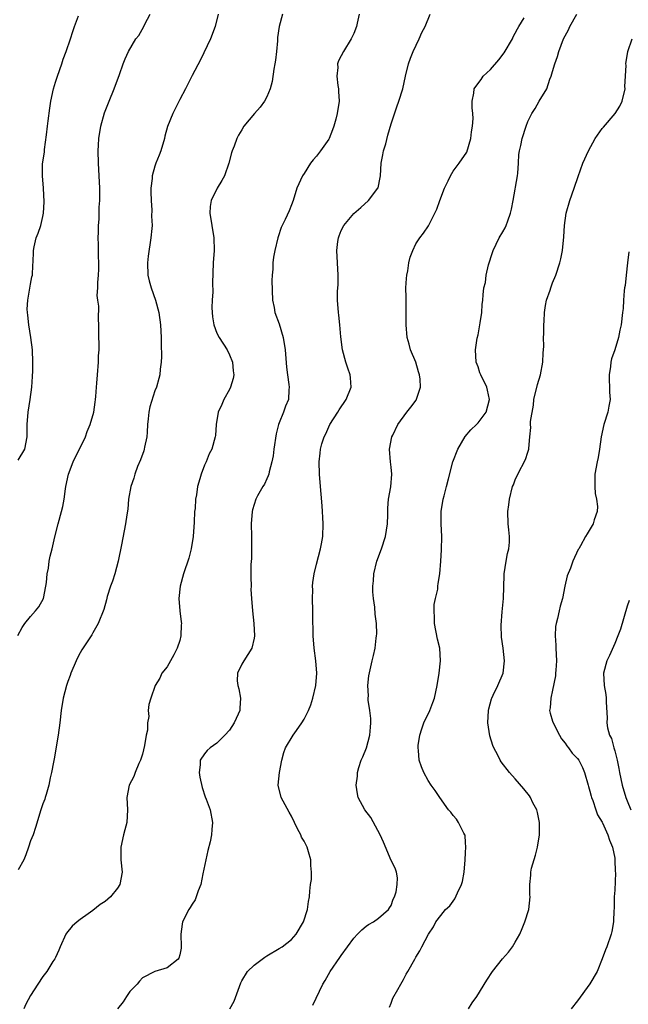
# Model space of a CAD drawing. Units: inches. Extents: x 2508000 to 2511000, y 1509000 to 1512000.
# Drawn here: x 2509521 to 2509619, y 1511690 to 1511848 of the extents above; entities that cross this region are included whole.
import ezdxf

# ---------------------------------------------------------------- set-up
doc = ezdxf.new("R2010")
doc.units = ezdxf.units.IN
doc.header["$MEASUREMENT"] = 0
doc.layers.add('LD25081509_10ft', color=70, linetype='Continuous')

msp = doc.modelspace()

# ---------------------------------------------------------------- linework, layer by layer
at = {"layer": 'LD25081509_10ft'}
for points, elevation in [([(2509520.94, 1511749.06), (2509521.64, 1511750.36), (2509522.06, 1511751), (2509523, 1511752.11), (2509523.81, 1511753), (2509524.31, 1511753.69), (2509525.06, 1511755), (2509525.47, 1511757), (2509525.57, 1511757.57), (2509525.68, 1511759), (2509525.89, 1511759.89), (2509526, 1511761), (2509526.18, 1511761.82), (2509526.48, 1511763), (2509526.93, 1511764.93), (2509527.44, 1511767), (2509527.98, 1511769), (2509528.18, 1511769.82), (2509528.4, 1511771), (2509528.62, 1511772.62), (2509528.68, 1511773), (2509529.08, 1511775), (2509529.84, 1511777), (2509530.22, 1511777.78), (2509530.85, 1511779), (2509531.82, 1511781), (2509532.13, 1511781.87), (2509532.58, 1511783), (2509533.16, 1511785), (2509533.42, 1511786.58), (2509533.47, 1511787), (2509533.48, 1511787.48), (2509533.62, 1511789), (2509533.65, 1511789.65), (2509533.78, 1511791), (2509533.95, 1511793), (2509533.95, 1511794.05), (2509534.02, 1511795), (2509534.05, 1511796.05), (2509534.01, 1511797), (2509534, 1511799), (2509533.91, 1511799.91), (2509533.97, 1511802.03), (2509533.82, 1511803), (2509533.73, 1511803.73), (2509533.8, 1511805), (2509533.81, 1511805.81), (2509533.92, 1511807), (2509533.97, 1511807.97), (2509534.01, 1511809), (2509533.95, 1511810.05), (2509533.95, 1511811.95), (2509533.89, 1511813), (2509533.94, 1511813.94), (2509533.94, 1511815), (2509534.03, 1511816.03), (2509534.06, 1511817.94), (2509534.13, 1511819), (2509534.14, 1511820.14), (2509534.13, 1511821), (2509534.05, 1511823), (2509533.93, 1511825), (2509533.88, 1511827), (2509533.94, 1511827.94), (2509533.97, 1511829), (2509534.29, 1511831), (2509534.89, 1511833.11), (2509535.64, 1511835), (2509536.46, 1511837), (2509537.31, 1511839.31), (2509537.89, 1511841), (2509538.2, 1511841.8), (2509538.77, 1511843), (2509539.95, 1511845), (2509540.43, 1511845.57), (2509541.23, 1511847), (2509541.39, 1511847.39), (2509542.22, 1511849)], 7680), ([(2509553.18, 1511849), (2509552.71, 1511847), (2509551.94, 1511845), (2509550.33, 1511841.67), (2509549, 1511839.13), (2509547.92, 1511837), (2509547, 1511835.24), (2509545.88, 1511833), (2509545.05, 1511830.95), (2509544.61, 1511829.39), (2509544.54, 1511829), (2509543.96, 1511827), (2509543.69, 1511826.31), (2509543.15, 1511825), (2509543, 1511824.57), (2509542.58, 1511823), (2509542.55, 1511822.55), (2509542.38, 1511821), (2509542.37, 1511820.37), (2509542.39, 1511819), (2509542.53, 1511817.47), (2509542.48, 1511816.49), (2509542.56, 1511815), (2509542.5, 1511814.5), (2509542.38, 1511813), (2509541.91, 1511810.09), (2509541.8, 1511809), (2509541.89, 1511807), (2509542.11, 1511806.11), (2509542.42, 1511805), (2509543.12, 1511803), (2509543.63, 1511801), (2509543.91, 1511799), (2509544, 1511797), (2509543.99, 1511795.99), (2509544.05, 1511793.95), (2509544.01, 1511793), (2509543.88, 1511791.88), (2509543.82, 1511791), (2509543.62, 1511790.38), (2509543.25, 1511789), (2509543, 1511788.4), (2509542.17, 1511785.83), (2509542.02, 1511785), (2509541.93, 1511783.93), (2509541.82, 1511783), (2509541.74, 1511781.74), (2509541.71, 1511781), (2509541.35, 1511779.35), (2509541.3, 1511779), (2509541.24, 1511778.76), (2509540.7, 1511777.3), (2509540.22, 1511776.22), (2509539.77, 1511775), (2509539.63, 1511774.37), (2509539.15, 1511773), (2509538.77, 1511771), (2509538.63, 1511769.37), (2509538.47, 1511768.47), (2509538.29, 1511767), (2509537.66, 1511763.66), (2509537.11, 1511761), (2509536.55, 1511759), (2509536.19, 1511757.81), (2509535.87, 1511757), (2509535.34, 1511755.34), (2509535.21, 1511754.79), (2509534.77, 1511753.23), (2509533.88, 1511751), (2509533, 1511749.49), (2509532.85, 1511749.15), (2509531.26, 1511746.74), (2509531, 1511746.29), (2509530.55, 1511745.45), (2509530.34, 1511745), (2509529.49, 1511743), (2509529.37, 1511742.63), (2509529, 1511741.66), (2509528.77, 1511741), (2509528.23, 1511739), (2509527.91, 1511737), (2509527.69, 1511735), (2509527.43, 1511733), (2509526.8, 1511729.2), (2509526.68, 1511728.68), (2509526.39, 1511727), (2509526.18, 1511726.18), (2509525.96, 1511725), (2509525.49, 1511723.48), (2509525.36, 1511723), (2509525.28, 1511722.72), (2509525, 1511721.96), (2509524.68, 1511721), (2509523.81, 1511718.19), (2509523.41, 1511717), (2509523, 1511716.04), (2509522.69, 1511715), (2509522.22, 1511713.78), (2509521.9, 1511713), (2509521, 1511711.39)], 7670), ([(2509521, 1511777.28), (2509522.07, 1511779), (2509522.44, 1511781), (2509522.43, 1511783), (2509522.6, 1511785), (2509522.93, 1511787), (2509523.19, 1511789), (2509523.29, 1511790.71), (2509523.33, 1511791), (2509523.35, 1511791.35), (2509523.35, 1511793), (2509523.29, 1511795), (2509523.06, 1511797), (2509522.72, 1511799), (2509522.57, 1511800.57), (2509522.51, 1511801), (2509522.47, 1511801.53), (2509522.57, 1511803), (2509523, 1511805.56), (2509523.23, 1511806.77), (2509523.29, 1511807), (2509523.29, 1511807.29), (2509523.49, 1511810.51), (2509523.46, 1511811), (2509523.57, 1511811.57), (2509523.92, 1511813), (2509524.24, 1511813.76), (2509524.65, 1511815), (2509525, 1511816.47), (2509525.1, 1511817), (2509525.21, 1511818.79), (2509525.1, 1511821), (2509524.9, 1511823), (2509524.93, 1511824.93), (2509525.23, 1511826.77), (2509525.25, 1511827.25), (2509525.56, 1511829.56), (2509525.72, 1511831), (2509525.86, 1511831.86), (2509526.11, 1511833.89), (2509526.29, 1511835), (2509526.68, 1511837), (2509527, 1511838.05), (2509527.31, 1511839), (2509528.04, 1511841), (2509528.25, 1511841.75), (2509528.73, 1511843), (2509529.43, 1511845), (2509529.8, 1511846.2), (2509530.07, 1511847), (2509530.74, 1511848.74)], 7690), ([(2509563.54, 1511849), (2509563, 1511847.01), (2509562.75, 1511845.25), (2509562.72, 1511844.72), (2509562.57, 1511843), (2509562.41, 1511841.59), (2509562.32, 1511841), (2509562.12, 1511840.12), (2509561.86, 1511838.14), (2509561.54, 1511837), (2509561, 1511835.68), (2509560.65, 1511835), (2509559.95, 1511834.05), (2509559.03, 1511833), (2509557.33, 1511831), (2509557, 1511830.41), (2509556.47, 1511829.53), (2509556.2, 1511829), (2509555.74, 1511827.74), (2509555.44, 1511827), (2509555.33, 1511826.67), (2509554.92, 1511825), (2509554.21, 1511823), (2509553.78, 1511822.22), (2509553.03, 1511821), (2509552.06, 1511819), (2509551.92, 1511818.08), (2509551.84, 1511817), (2509552.15, 1511815), (2509552.5, 1511813), (2509552.52, 1511811), (2509552.38, 1511809), (2509552.3, 1511805.7), (2509552.31, 1511804.31), (2509552.2, 1511803), (2509552.18, 1511801.82), (2509552.2, 1511801), (2509552.29, 1511800.29), (2509552.49, 1511799), (2509553, 1511797.71), (2509553.33, 1511797), (2509554.63, 1511795), (2509555, 1511794.22), (2509555.52, 1511793), (2509555.61, 1511791.61), (2509555.69, 1511791), (2509555.61, 1511790.39), (2509555.17, 1511789), (2509555, 1511788.62), (2509554.1, 1511787), (2509553.77, 1511786.23), (2509553.2, 1511785), (2509552.88, 1511783), (2509552.76, 1511781.24), (2509552.71, 1511781), (2509552.16, 1511779), (2509551.73, 1511778.27), (2509551.24, 1511777), (2509551, 1511776.45), (2509550.44, 1511775), (2509550.26, 1511774.26), (2509549.84, 1511773), (2509549.7, 1511771.7), (2509549.54, 1511771), (2509549.47, 1511769.47), (2509549.4, 1511769), (2509549.31, 1511767.31), (2509549.14, 1511765), (2509548.86, 1511763), (2509548.49, 1511761.51), (2509547.61, 1511759), (2509547.08, 1511757), (2509546.87, 1511755), (2509547.03, 1511753), (2509547.26, 1511751.26), (2509547.28, 1511751), (2509547.25, 1511750.75), (2509547.19, 1511749), (2509547, 1511748.27), (2509546.58, 1511747), (2509546.06, 1511745.94), (2509545.5, 1511745), (2509545, 1511744.02), (2509544.13, 1511743), (2509543.8, 1511742.2), (2509543.04, 1511741), (2509542.33, 1511739), (2509542.04, 1511737.96), (2509541.94, 1511737), (2509542.03, 1511736.03), (2509541.8, 1511735), (2509541.81, 1511733.81), (2509541.6, 1511733), (2509541.36, 1511731.36), (2509541, 1511729.98), (2509540.71, 1511729), (2509540.45, 1511728.45), (2509539.81, 1511727), (2509539.6, 1511726.4), (2509538.87, 1511725), (2509538.51, 1511723), (2509538.62, 1511721), (2509538.5, 1511719), (2509538.19, 1511717.81), (2509537.96, 1511717), (2509537.51, 1511715), (2509537.54, 1511713), (2509537.74, 1511711), (2509537.37, 1511709), (2509537, 1511708.44), (2509535.84, 1511707), (2509535, 1511706.29), (2509534.22, 1511705.78), (2509533, 1511704.8), (2509532.26, 1511704.27), (2509531, 1511703.38), (2509530.49, 1511703), (2509529.7, 1511702.3), (2509528.8, 1511701.2), (2509528.67, 1511701), (2509527.74, 1511699), (2509527.56, 1511698.44), (2509527, 1511697.26), (2509526.93, 1511697.07), (2509526.61, 1511696.61), (2509525.61, 1511695), (2509525, 1511694.22), (2509524.17, 1511693), (2509523, 1511691.17), (2509522.24, 1511689.76), (2509521.9, 1511689)], 7660), ([(2509575.89, 1511849), (2509575.57, 1511847.57), (2509575.42, 1511847), (2509575, 1511845.88), (2509574.58, 1511845), (2509573.35, 1511843), (2509573, 1511842.27), (2509572.53, 1511841.47), (2509572.39, 1511841), (2509572.43, 1511840.43), (2509572.29, 1511839), (2509572.46, 1511837.54), (2509572.54, 1511837), (2509572.55, 1511836.55), (2509572.65, 1511835), (2509572.35, 1511833), (2509572.12, 1511832.12), (2509571.79, 1511831), (2509571.6, 1511830.4), (2509571.05, 1511829), (2509571, 1511828.91), (2509569.68, 1511827), (2509569, 1511826.13), (2509568.45, 1511825.55), (2509568.04, 1511825), (2509567, 1511823.36), (2509566.75, 1511823), (2509565.87, 1511821), (2509565.25, 1511819), (2509565, 1511818.3), (2509564.62, 1511817.38), (2509563.97, 1511815.97), (2509563.32, 1511814.67), (2509562.82, 1511813.18), (2509562.77, 1511813), (2509562.28, 1511811), (2509562.09, 1511809.91), (2509561.98, 1511809), (2509561.98, 1511807.98), (2509561.89, 1511807), (2509561.84, 1511806.16), (2509561.93, 1511803), (2509562.19, 1511801.81), (2509562.33, 1511801), (2509563, 1511799.16), (2509563.62, 1511797), (2509563.98, 1511795), (2509564.2, 1511792.2), (2509564.33, 1511791), (2509564.57, 1511789.43), (2509564.62, 1511789), (2509564.58, 1511788.58), (2509564.49, 1511787), (2509564.04, 1511785.96), (2509563.71, 1511785), (2509563, 1511783.24), (2509562.92, 1511783), (2509562.53, 1511781.47), (2509562.14, 1511779), (2509562.03, 1511777.97), (2509561.83, 1511777), (2509561.39, 1511775.39), (2509561.32, 1511775), (2509561.25, 1511774.75), (2509561, 1511774.24), (2509560.62, 1511773.38), (2509560.37, 1511773), (2509559.53, 1511771.53), (2509559.25, 1511771), (2509558.71, 1511769.29), (2509558.64, 1511769), (2509558.51, 1511767), (2509558.55, 1511765), (2509558.54, 1511764.54), (2509558.57, 1511763), (2509558.55, 1511761.45), (2509558.47, 1511760.47), (2509558.46, 1511759), (2509558.43, 1511758.43), (2509558.48, 1511757), (2509558.47, 1511756.47), (2509558.55, 1511755), (2509558.69, 1511753), (2509558.92, 1511751), (2509559.06, 1511749), (2509559, 1511748.64), (2509558.62, 1511747), (2509557.31, 1511745), (2509557, 1511744.47), (2509556.29, 1511743), (2509556.24, 1511741.76), (2509556.33, 1511741), (2509556.5, 1511740.5), (2509556.77, 1511739), (2509556.65, 1511737.35), (2509556.66, 1511737), (2509556.42, 1511736.42), (2509555.77, 1511735), (2509555, 1511733.84), (2509554.26, 1511733), (2509553, 1511731.73), (2509551.9, 1511731), (2509551.44, 1511730.56), (2509551, 1511730.01), (2509550.28, 1511729), (2509550.27, 1511728.27), (2509550.11, 1511727), (2509550.25, 1511726.25), (2509550.6, 1511724.6), (2509551.1, 1511723.1), (2509551.25, 1511722.75), (2509551.9, 1511721), (2509552.29, 1511719), (2509552.16, 1511717.84), (2509552.12, 1511717), (2509551.89, 1511715.89), (2509551.53, 1511714.47), (2509551.19, 1511713), (2509550.74, 1511710.74), (2509550.38, 1511709), (2509549.97, 1511707.97), (2509549.66, 1511707), (2509549.47, 1511706.53), (2509549, 1511705.82), (2509548.7, 1511705.3), (2509548.46, 1511705), (2509547.44, 1511703), (2509547.38, 1511702.63), (2509547.18, 1511701), (2509547.26, 1511699), (2509547.24, 1511698.76), (2509547, 1511697.68), (2509546.85, 1511697.15), (2509546.75, 1511697), (2509545, 1511695.6), (2509543, 1511695.03), (2509541, 1511693.99), (2509540.55, 1511693.45), (2509540.14, 1511693), (2509539, 1511691.81), (2509538.43, 1511691), (2509537.89, 1511690.11), (2509537, 1511689.02)], 7650), ([(2509555.04, 1511689), (2509555.74, 1511690.26), (2509556.83, 1511693.17), (2509557, 1511693.5), (2509557.92, 1511695), (2509559, 1511696.04), (2509560.68, 1511697.32), (2509561, 1511697.54), (2509563, 1511698.73), (2509563.49, 1511699), (2509565, 1511700.17), (2509565.72, 1511701), (2509566.9, 1511703), (2509567.56, 1511705), (2509567.73, 1511706.27), (2509567.9, 1511707), (2509567.96, 1511707.96), (2509568.07, 1511709), (2509568.19, 1511709.81), (2509568.22, 1511711), (2509568.09, 1511712.09), (2509568.09, 1511713), (2509567.74, 1511714.26), (2509567.5, 1511715), (2509567, 1511716), (2509566.62, 1511716.62), (2509566.47, 1511717), (2509565.94, 1511717.94), (2509565.48, 1511719), (2509565, 1511720), (2509564.62, 1511720.62), (2509563.33, 1511723), (2509562.85, 1511725), (2509563.03, 1511727), (2509563.41, 1511729), (2509563.74, 1511730.26), (2509564.03, 1511731), (2509565.25, 1511733), (2509565.79, 1511733.79), (2509566.67, 1511735), (2509567, 1511735.59), (2509567.74, 1511737), (2509568.12, 1511737.88), (2509568.43, 1511739), (2509568.9, 1511741), (2509569.04, 1511743), (2509568.88, 1511745), (2509568.62, 1511747), (2509568.47, 1511749), (2509568.43, 1511752.43), (2509568.44, 1511753), (2509568.38, 1511755), (2509568.4, 1511756.4), (2509568.37, 1511757), (2509568.4, 1511757.6), (2509568.62, 1511759), (2509569, 1511760.53), (2509569.66, 1511763), (2509569.82, 1511763.82), (2509570.02, 1511765), (2509570.1, 1511767), (2509570.02, 1511768.02), (2509570, 1511769), (2509569.91, 1511769.91), (2509569.78, 1511771.78), (2509569.65, 1511773), (2509569.5, 1511775), (2509569.46, 1511777), (2509569.62, 1511778.38), (2509569.66, 1511779), (2509569.89, 1511779.89), (2509570.25, 1511781), (2509570.53, 1511781.47), (2509571, 1511782.61), (2509571.18, 1511783), (2509572.45, 1511785), (2509572.64, 1511785.36), (2509573.8, 1511787), (2509574.58, 1511789), (2509574.5, 1511790.5), (2509574.45, 1511791), (2509574.05, 1511792.05), (2509573.73, 1511793), (2509573.17, 1511795), (2509572.92, 1511797.07), (2509572.76, 1511799), (2509572.59, 1511800.59), (2509572.54, 1511801), (2509572.41, 1511803), (2509572.4, 1511804.4), (2509572.47, 1511805.53), (2509572.47, 1511807), (2509572.27, 1511811), (2509572.44, 1511812.44), (2509572.53, 1511813), (2509572.68, 1511813.32), (2509573, 1511814.18), (2509573.41, 1511815), (2509575, 1511816.93), (2509576.13, 1511817.87), (2509577.4, 1511819), (2509578.89, 1511821), (2509578.92, 1511821.08), (2509579.27, 1511822.73), (2509579.31, 1511823), (2509579.43, 1511825), (2509579.66, 1511826.34), (2509579.8, 1511827), (2509580.15, 1511828.15), (2509580.48, 1511829.52), (2509581, 1511831.33), (2509581.91, 1511834.09), (2509582.28, 1511835), (2509582.9, 1511837), (2509583.34, 1511839), (2509583.83, 1511841), (2509584.11, 1511841.89), (2509584.56, 1511843), (2509585.52, 1511845), (2509585.94, 1511846.06), (2509586.51, 1511847), (2509587.29, 1511849)], 7640), ([(2509568.41, 1511689.59), (2509570.02, 1511693), (2509570.41, 1511693.59), (2509571.21, 1511695), (2509572.76, 1511697.24), (2509573, 1511697.61), (2509575, 1511700.39), (2509575.58, 1511701), (2509576.31, 1511701.69), (2509577, 1511702.29), (2509577.4, 1511702.6), (2509578.16, 1511703), (2509579, 1511703.58), (2509580.59, 1511705), (2509580.76, 1511705.24), (2509581, 1511705.65), (2509581.36, 1511706.64), (2509581.56, 1511707), (2509581.82, 1511707.82), (2509582.01, 1511709), (2509582.06, 1511710.06), (2509581.89, 1511711), (2509581.65, 1511711.65), (2509581, 1511712.87), (2509579.8, 1511715.8), (2509579.26, 1511717), (2509577.77, 1511719.77), (2509576.78, 1511721), (2509575.72, 1511723), (2509575.59, 1511723.59), (2509575.37, 1511725), (2509575.59, 1511726.41), (2509575.6, 1511727), (2509575.82, 1511727.82), (2509576.22, 1511729), (2509576.46, 1511729.54), (2509577.03, 1511730.97), (2509577.6, 1511733), (2509577.68, 1511734.32), (2509577.74, 1511735), (2509577.73, 1511735.73), (2509577.58, 1511737), (2509577.33, 1511738.67), (2509577.33, 1511739), (2509577.36, 1511739.36), (2509577.27, 1511741), (2509577.44, 1511742.56), (2509577.98, 1511745), (2509578.18, 1511745.82), (2509578.43, 1511747), (2509578.62, 1511748.62), (2509578.69, 1511749), (2509578.7, 1511749.3), (2509578.65, 1511751), (2509578.47, 1511752.47), (2509578.37, 1511753.63), (2509578.18, 1511755), (2509578.07, 1511756.07), (2509578.07, 1511757), (2509578.17, 1511757.83), (2509578.23, 1511759), (2509578.73, 1511761), (2509579.49, 1511763), (2509580.12, 1511765), (2509580.43, 1511767), (2509580.48, 1511768.48), (2509580.48, 1511769.52), (2509580.6, 1511771), (2509580.95, 1511772.95), (2509581.12, 1511775), (2509581, 1511776.11), (2509580.89, 1511777), (2509580.73, 1511779), (2509581.13, 1511781), (2509581.29, 1511781.28), (2509582.12, 1511783), (2509583.54, 1511785), (2509584.2, 1511785.8), (2509585.07, 1511786.93), (2509585.73, 1511789), (2509585.7, 1511790.3), (2509585.58, 1511791), (2509585.44, 1511791.44), (2509584.99, 1511793), (2509584.16, 1511795), (2509583.92, 1511795.92), (2509583.6, 1511797), (2509583.44, 1511799), (2509583.46, 1511801), (2509583.42, 1511802.58), (2509583.43, 1511803.43), (2509583.41, 1511805), (2509583.51, 1511806.49), (2509583.55, 1511807), (2509583.7, 1511807.7), (2509583.89, 1511809), (2509584.08, 1511809.92), (2509584.49, 1511811), (2509585, 1511812.03), (2509585.65, 1511813), (2509586.25, 1511813.75), (2509587.03, 1511814.97), (2509588.38, 1511817.62), (2509588.86, 1511819), (2509589.63, 1511821), (2509590.21, 1511822.21), (2509590.55, 1511823), (2509591, 1511823.73), (2509591.97, 1511825), (2509593.18, 1511826.82), (2509593.83, 1511829), (2509593.96, 1511830.04), (2509594.12, 1511831), (2509594.21, 1511832.21), (2509594.16, 1511833), (2509594.06, 1511833.94), (2509594.06, 1511835), (2509594.3, 1511836.3), (2509594.4, 1511837), (2509594.63, 1511837.37), (2509595.49, 1511838.51), (2509595.82, 1511839), (2509597, 1511840.11), (2509598.34, 1511841.66), (2509599.23, 1511842.77), (2509600.52, 1511845), (2509600.67, 1511845.33), (2509601, 1511845.93), (2509601.35, 1511846.65), (2509601.54, 1511847), (2509602.42, 1511848.42)], 7630), ([(2509580.73, 1511689.27), (2509581, 1511689.9), (2509581.29, 1511690.71), (2509582.1, 1511692.1), (2509582.58, 1511693), (2509583, 1511693.72), (2509583.44, 1511694.56), (2509583.71, 1511695), (2509584.82, 1511697), (2509584.9, 1511697.1), (2509585, 1511697.31), (2509585.64, 1511698.36), (2509585.96, 1511699), (2509587.03, 1511701), (2509587.81, 1511702.19), (2509588.22, 1511703), (2509589, 1511704.03), (2509589.78, 1511705), (2509590.44, 1511705.56), (2509591, 1511706.35), (2509591.29, 1511706.71), (2509591.67, 1511707.67), (2509592.34, 1511709), (2509592.5, 1511709.5), (2509592.78, 1511711), (2509592.95, 1511713), (2509593, 1511714.1), (2509593.06, 1511715.06), (2509593, 1511715.7), (2509592.92, 1511716.92), (2509592.89, 1511717), (2509592.72, 1511717.28), (2509591.88, 1511719), (2509591.52, 1511719.52), (2509591, 1511720.08), (2509590.62, 1511720.62), (2509590.27, 1511721), (2509588.83, 1511723), (2509588.11, 1511724.11), (2509587.45, 1511725), (2509587, 1511725.71), (2509586.28, 1511727), (2509585.91, 1511727.91), (2509585.54, 1511729), (2509585.42, 1511730.58), (2509585.35, 1511731), (2509585.38, 1511731.38), (2509585.61, 1511733), (2509585.96, 1511734.04), (2509586.27, 1511735), (2509587.23, 1511737), (2509587.74, 1511738.26), (2509587.99, 1511739), (2509588.45, 1511741), (2509588.77, 1511743), (2509588.97, 1511745), (2509588.83, 1511747), (2509588.47, 1511748.47), (2509587.98, 1511751), (2509587.97, 1511751.97), (2509587.92, 1511753), (2509587.96, 1511754.04), (2509588.15, 1511755), (2509588.51, 1511756.51), (2509588.54, 1511757), (2509588.59, 1511757.41), (2509588.87, 1511759), (2509589.03, 1511761), (2509589.14, 1511762.86), (2509589.16, 1511765), (2509589.06, 1511767), (2509589.07, 1511769), (2509589.4, 1511771), (2509589.53, 1511771.53), (2509589.94, 1511773), (2509590.24, 1511774.24), (2509590.97, 1511777), (2509591.73, 1511779), (2509592.91, 1511781.09), (2509593.86, 1511782.14), (2509594.78, 1511783), (2509595, 1511783.26), (2509596.32, 1511785), (2509596.85, 1511787), (2509596.52, 1511788.52), (2509596.4, 1511789), (2509595.43, 1511791), (2509595.3, 1511791.3), (2509595, 1511792.25), (2509594.72, 1511793), (2509594.59, 1511795), (2509594.88, 1511796.88), (2509595, 1511797.43), (2509595.37, 1511799.37), (2509595.61, 1511801), (2509595.69, 1511802.31), (2509595.79, 1511803), (2509595.84, 1511803.84), (2509595.95, 1511805), (2509596.19, 1511805.81), (2509596.31, 1511807), (2509596.67, 1511808.67), (2509597.32, 1511810.68), (2509597.41, 1511811), (2509598.39, 1511813), (2509599, 1511813.99), (2509599.37, 1511814.63), (2509599.52, 1511815), (2509599.77, 1511815.77), (2509600.24, 1511817), (2509600.37, 1511817.63), (2509600.63, 1511819), (2509601.36, 1511823), (2509601.41, 1511823.41), (2509601.52, 1511825), (2509601.58, 1511826.42), (2509601.67, 1511827), (2509601.89, 1511827.89), (2509602.11, 1511829), (2509602.74, 1511831), (2509603, 1511831.72), (2509603.65, 1511833), (2509604.2, 1511833.8), (2509604.86, 1511835), (2509606.05, 1511837), (2509606.54, 1511838.54), (2509606.76, 1511839), (2509607, 1511839.78), (2509607.35, 1511841), (2509607.8, 1511842.2), (2509607.99, 1511843), (2509608.76, 1511845), (2509609, 1511845.49), (2509609.53, 1511846.47), (2509609.78, 1511847), (2509610.88, 1511849)], 7620), ([(2509593.45, 1511689), (2509594.04, 1511689.96), (2509594.79, 1511691), (2509596.4, 1511693.6), (2509597.34, 1511695), (2509598.95, 1511697.05), (2509599.9, 1511698.1), (2509600.57, 1511699), (2509601, 1511699.71), (2509601.74, 1511701), (2509602.08, 1511701.92), (2509602.53, 1511703), (2509603.16, 1511705), (2509603.4, 1511707), (2509603.36, 1511707.36), (2509603.32, 1511709), (2509603.49, 1511710.51), (2509603.49, 1511711), (2509603.62, 1511711.62), (2509604.26, 1511713.74), (2509604.58, 1511715), (2509604.9, 1511717), (2509604.88, 1511719), (2509604.59, 1511720.59), (2509604.45, 1511721), (2509603.84, 1511722.16), (2509603.45, 1511723), (2509603.27, 1511723.27), (2509602.38, 1511724.38), (2509601, 1511725.98), (2509600.09, 1511727), (2509598.73, 1511728.73), (2509598.56, 1511729), (2509598.18, 1511729.82), (2509597.55, 1511731), (2509597.38, 1511731.38), (2509596.92, 1511732.92), (2509596.59, 1511735), (2509596.67, 1511737), (2509596.72, 1511737.28), (2509597.15, 1511738.85), (2509597.22, 1511739), (2509597.45, 1511739.45), (2509598.17, 1511741), (2509599.03, 1511743), (2509599.25, 1511745), (2509599.05, 1511747), (2509598.77, 1511748.77), (2509598.7, 1511750.7), (2509598.87, 1511752.87), (2509599.1, 1511755), (2509599.23, 1511758.77), (2509599.22, 1511759), (2509599.52, 1511761), (2509599.76, 1511762.24), (2509599.95, 1511763), (2509600.07, 1511764.07), (2509600.09, 1511765), (2509599.94, 1511766.06), (2509599.87, 1511767), (2509599.77, 1511769), (2509599.93, 1511770.07), (2509600.04, 1511771), (2509600.57, 1511773), (2509600.69, 1511773.31), (2509601, 1511774.11), (2509601.41, 1511775), (2509602.65, 1511777.35), (2509603, 1511778.53), (2509603.15, 1511779), (2509603.15, 1511779.15), (2509603.33, 1511781), (2509603.51, 1511782.49), (2509603.46, 1511783), (2509603.46, 1511783.46), (2509603.91, 1511786.09), (2509604, 1511787), (2509604.57, 1511789.43), (2509605.06, 1511791), (2509605.45, 1511793), (2509605.5, 1511794.5), (2509605.55, 1511795), (2509605.57, 1511795.57), (2509605.56, 1511797), (2509605.59, 1511797.59), (2509605.58, 1511799), (2509605.64, 1511799.64), (2509605.68, 1511801), (2509605.84, 1511802.16), (2509606.04, 1511803), (2509606.58, 1511804.58), (2509606.71, 1511805), (2509607, 1511805.78), (2509607.52, 1511807), (2509608.18, 1511809), (2509608.34, 1511809.66), (2509608.6, 1511811), (2509608.83, 1511813.17), (2509608.93, 1511815), (2509609.18, 1511817), (2509609.77, 1511819), (2509610.49, 1511821), (2509611.1, 1511822.9), (2509611.84, 1511825), (2509612.75, 1511827), (2509613.87, 1511829), (2509615, 1511830.62), (2509615.17, 1511830.83), (2509617.08, 1511833), (2509617.83, 1511834.17), (2509618.2, 1511835), (2509618.66, 1511837), (2509618.64, 1511837.36), (2509618.75, 1511839), (2509618.81, 1511840.81), (2509618.8, 1511841), (2509619.08, 1511843), (2509619.81, 1511845)], 7610), ([(2509619.24, 1511810.76), (2509619.07, 1511809), (2509618.82, 1511807), (2509618.66, 1511805.34), (2509618.58, 1511805), (2509618.49, 1511804.49), (2509618.39, 1511803), (2509618.35, 1511801.65), (2509618.26, 1511801), (2509618.04, 1511799), (2509617.82, 1511798.18), (2509617.61, 1511797), (2509616.99, 1511795), (2509616.46, 1511793.54), (2509616.39, 1511793), (2509616.33, 1511792.34), (2509616.1, 1511791), (2509616.18, 1511788.18), (2509616.24, 1511787), (2509616.05, 1511785.95), (2509615.86, 1511785), (2509615.22, 1511783), (2509614.81, 1511781), (2509614.53, 1511779), (2509614.31, 1511777.69), (2509614.16, 1511777), (2509613.81, 1511775), (2509613.78, 1511773), (2509613.87, 1511771.87), (2509614.05, 1511771), (2509614.22, 1511769.78), (2509614.16, 1511769), (2509613.66, 1511767.66), (2509613.5, 1511767), (2509612.58, 1511765.42), (2509612.31, 1511765), (2509611.5, 1511763.5), (2509611.22, 1511763), (2509611.13, 1511762.87), (2509610.28, 1511761), (2509609.87, 1511759.87), (2509609.35, 1511758.65), (2509608.99, 1511757.01), (2509608.59, 1511755), (2509608.21, 1511753.79), (2509608.06, 1511753), (2509607.8, 1511751.8), (2509607.56, 1511751), (2509607.47, 1511750.53), (2509607.4, 1511749), (2509607.52, 1511747.52), (2509607.52, 1511747), (2509607.62, 1511745), (2509607.5, 1511743.5), (2509607.49, 1511743), (2509607.44, 1511742.56), (2509607, 1511740.24), (2509606.71, 1511739), (2509606.6, 1511737.4), (2509606.52, 1511737), (2509606.59, 1511736.59), (2509607, 1511735.3), (2509607.07, 1511735), (2509608.1, 1511733), (2509608.43, 1511732.43), (2509609, 1511731.74), (2509609.29, 1511731.29), (2509609.57, 1511731), (2509610.15, 1511730.15), (2509611, 1511729.3), (2509611.24, 1511729), (2509611.8, 1511727.8), (2509612.14, 1511727), (2509612.71, 1511725), (2509612.76, 1511724.76), (2509613, 1511724.03), (2509613.19, 1511723.19), (2509613.26, 1511723), (2509613.47, 1511722.53), (2509613.98, 1511721), (2509614.22, 1511720.22), (2509615, 1511719.05), (2509615.05, 1511718.95), (2509615.91, 1511717), (2509616.14, 1511716.14), (2509616.64, 1511715), (2509617, 1511713.24), (2509617.03, 1511713), (2509617.09, 1511711.09), (2509617.12, 1511710.88), (2509617, 1511708.11), (2509616.91, 1511707), (2509616.89, 1511705.11), (2509616.86, 1511704.86), (2509616.81, 1511703), (2509616.54, 1511701.46), (2509616.42, 1511701), (2509615.7, 1511699), (2509615.5, 1511698.5), (2509615, 1511697.05), (2509614.16, 1511695), (2509612.99, 1511693.01), (2509611, 1511690.3), (2509609.98, 1511689)], 7600), ([(2509619.31, 1511754.69), (2509619, 1511753.79), (2509617.93, 1511750.07), (2509617.52, 1511749), (2509617, 1511747.78), (2509616.14, 1511745.86), (2509615.73, 1511745), (2509615.21, 1511743), (2509615.29, 1511741), (2509615.56, 1511739.56), (2509615.64, 1511739), (2509615.64, 1511738.36), (2509615.8, 1511735.8), (2509615.73, 1511735), (2509615.81, 1511734.19), (2509616.18, 1511733), (2509616.49, 1511732.49), (2509616.85, 1511731), (2509617, 1511730.48), (2509617.37, 1511729), (2509617.65, 1511727.65), (2509617.75, 1511727), (2509618.17, 1511725), (2509618.78, 1511723), (2509619, 1511722.49), (2509619.59, 1511721)], 7590)]:
    msp.add_lwpolyline(points, dxfattribs=dict(at, elevation=elevation))

doc.saveas('drawing.dxf')
